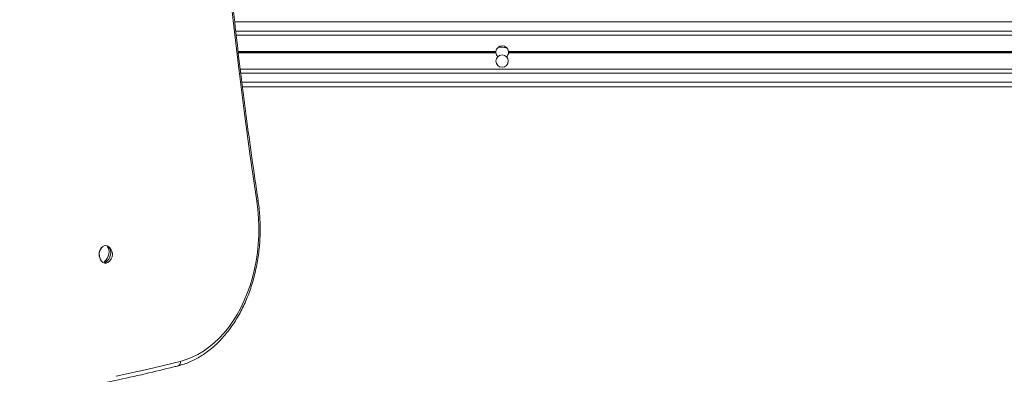
# Model space of a CAD drawing. Units: millimetres. Extents: x 599 to 14801, y -10862 to 9488.
# Drawn here: x 8136 to 8772, y -5797 to -5568 of the extents above; entities that cross this region are included whole.
import ezdxf

# ---------------------------------------------------------------- set-up
doc = ezdxf.new("R2010")
doc.units = ezdxf.units.MM
doc.header["$LTSCALE"] = 50

msp = doc.modelspace()

# ---------------------------------------------------------------- linework, layer by layer
at = {"color": 8, "linetype": 'Continuous', "lineweight": 18}
for p, q in [((8274.61, -5569.37), (9478.08, -5569.37)), ((8275.3, -5575.37), (9478.4, -5575.37)), ((8276.81, -5588.47), (8443.48, -5588.47)), ((8276.83, -5588.6), (8443.47, -5588.6)), ((8276.84, -5588.75), (8443.46, -5588.75)), ((8276.87, -5589), (8443.46, -5589)), ((8276.89, -5589.15), (8443.47, -5589.15)), ((8276.9, -5589.28), (8443.48, -5589.28)), ((8278.52, -5602.37), (9480.19, -5602.37)), ((8279.26, -5608.37), (9480.67, -5608.37))]:
    msp.add_line(p, q, dxfattribs=at)
at = {"color": 7, "linetype": 'Continuous', "lineweight": 18}
for p, q in [((8275.59, -5577.87), (9478.54, -5577.87)), ((8449.39, -5585.85), (8449.39, -5585.21)), ((8451.64, -5588.47), (8860.48, -5588.47)), ((8451.64, -5589.28), (8860.48, -5589.28)), ((8451.65, -5588.6), (8860.47, -5588.6)), ((8451.65, -5589.15), (8860.47, -5589.15)), ((8451.66, -5588.75), (8860.46, -5588.75)), ((8451.66, -5589), (8860.46, -5589)), ((8278.21, -5599.88), (9480, -5599.88)), ((8279.63, -5611.37), (9480.92, -5611.37)), ((8193.26, -5714.87), (8193.08, -5715.74)), ((8191.53, -5723.16), (8191.17, -5724.88))]:
    msp.add_line(p, q, dxfattribs=at)
at = {"color": 7, "linetype": 'Continuous', "lineweight": 18, "flags": 128}
for points in [[(8288.88, -5685.25), (8284.67, -5656.16), (8280.72, -5626.99), (8277.02, -5597.75), (8273.58, -5568.45), (8270.4, -5539.09), (8267.48, -5509.68), (8264.82, -5480.22), (8262.41, -5450.71), (8260.27, -5421.17), (8258.38, -5391.59), (8256.76, -5361.98), (8255.39, -5332.34), (8254.29, -5302.68), (8253.45, -5273), (8252.86, -5243.31)], [(8239.43, -5788.88), (8243.29, -5787.73), (8247.09, -5786.23), (8250.81, -5784.39), (8254.44, -5782.22), (8257.97, -5779.72), (8261.38, -5776.91), (8264.65, -5773.8), (8267.78, -5770.39), (8270.74, -5766.71), (8273.53, -5762.77), (8276.14, -5758.58), (8278.55, -5754.17), (8280.75, -5749.55), (8282.75, -5744.73), (8284.52, -5739.75), (8286.06, -5734.61), (8287.36, -5729.35), (8288.43, -5723.98), (8289.24, -5718.52), (8289.81, -5713), (8290.13, -5707.44), (8290.2, -5701.86), (8290.01, -5696.29), (8289.57, -5690.75), (8288.88, -5685.25)], [(8192.7, -5714.44), (8192.24, -5714.2), (8191.24, -5713.97), (8190.24, -5714.1), (8189.28, -5714.58), (8188.45, -5715.37), (8187.78, -5716.44), (8187.31, -5717.71), (8187.09, -5719.1), (8187.12, -5720.53), (8187.39, -5721.9), (8187.9, -5723.14), (8188.62, -5724.15), (8189.48, -5724.88), (8190.45, -5725.29), (8191.46, -5725.34), (8192.45, -5725.03), (8192.7, -5724.89)], [(8190.16, -5724.46), (8191.22, -5723.53), (8192.13, -5722.33), (8192.84, -5720.94), (8193.29, -5719.45), (8193.46, -5717.96), (8193.33, -5716.57), (8192.92, -5715.38), (8192.24, -5714.45)], [(8193.26, -5714.87), (8193.93, -5715.8), (8194.35, -5717), (8194.47, -5718.39), (8194.31, -5719.88), (8193.85, -5721.36), (8193.15, -5722.75), (8192.23, -5723.95), (8191.17, -5724.88)]]:
    msp.add_lwpolyline(points, dxfattribs=at)
at = {"color": 8, "linetype": 'Continuous', "lineweight": 18, "flags": 128}
for points in [[(8289.72, -5684.81), (8289.72, -5684.82), (8289.67, -5684.91), (8289.51, -5685.02), (8289.24, -5685.13), (8288.88, -5685.25)], [(8197.95, -5798.56), (8218.71, -5793.9), (8239.43, -5788.88)]]:
    msp.add_lwpolyline(points, dxfattribs=at)
at = {"color": 7, "linetype": 'Continuous', "lineweight": 18}
msp.add_circle((8447.43, -5594.63), 4, dxfattribs=at)
for centre, radius, start, end in [((8447.56, -5588.87), 4.1, 5.62945, 174.37055), ((8447.43, -5594.63), 9, 69.27346, 109.56506), ((8447.56, -5588.87), 4.1, 176.17613, 178.20034), ((8447.56, -5588.87), 4.1, 181.79966, 183.82387), ((8447.56, -5588.87), 4.1, 185.62945, 224.76422), ((8447.56, -5588.87), 4.1, 313.45618, 354.37055), ((8447.56, -5588.87), 4.1, 1.79966, 3.82387), ((8447.56, -5588.87), 4.1, 356.17613, 358.20034), ((8191.63, -5717.35), 2.97, 56.658, 78.03173), ((8189.49, -5719.66), 6.13, 301.56171, 58.43829), ((8194.05, -5719.66), 7.05, 141.75777, 218.25788), ((8191.79, -5721.97), 2.98, 236.67457, 258.01516)]:
    msp.add_arc(centre, radius, start, end, dxfattribs=at)
at = {"color": 8, "linetype": 'Continuous', "lineweight": 18}
msp.add_arc((8237.09, -5789.55), 2.43, 292.8844, 15.99302, dxfattribs=at)
at = {"color": 7, "linetype": 'Continuous', "lineweight": 18}
for points, knots in [([(8289.72, -5684.81), (8289.03, -5680.1), (8287.01, -5666.43), (8283.83, -5643.75), (8280.26, -5616.75), (8276.92, -5589.71), (8273.79, -5562.61), (8270.89, -5535.46), (8268.2, -5508.26), (8265.74, -5481.03), (8263.5, -5453.75), (8261.48, -5426.44), (8259.69, -5399.1), (8258.11, -5371.73), (8256.76, -5344.34), (8255.63, -5316.93), (8254.73, -5289.5), (8254.11, -5264.95), (8253.85, -5249.53), (8253.74, -5243.27)], [0, 0, 0, 0, 0.032459, 0.094146, 0.155834, 0.217521, 0.279209, 0.340896, 0.402584, 0.464271, 0.525959, 0.587646, 0.649334, 0.711021, 0.772709, 0.834397, 0.896085, 0.957772, 1, 1, 1, 1]), ([(8443.46, -5589), (8443.46, -5589), (8443.46, -5588.98), (8443.46, -5588.92), (8443.46, -5588.84), (8443.46, -5588.78), (8443.46, -5588.75), (8443.46, -5588.75)], [0, 0, 0, 0, 0.0186723, 0.3307, 0.642311, 0.9531957, 1, 1, 1, 1]), ([(8443.47, -5588.6), (8443.47, -5588.58), (8443.47, -5588.54), (8443.48, -5588.49), (8443.48, -5588.47)], [0, 0, 0, 0, 0.608254, 1, 1, 1, 1]), ([(8443.48, -5589.28), (8443.48, -5589.25), (8443.47, -5589.2), (8443.47, -5589.16), (8443.47, -5589.15)], [0, 0, 0, 0, 0.622925, 1, 1, 1, 1]), ([(8451.64, -5588.47), (8451.64, -5588.5), (8451.65, -5588.55), (8451.65, -5588.59), (8451.65, -5588.6)], [0, 0, 0, 0, 0.622925, 1, 1, 1, 1]), ([(8451.65, -5589.15), (8451.65, -5589.17), (8451.64, -5589.21), (8451.64, -5589.26), (8451.64, -5589.28)], [0, 0, 0, 0, 0.608254, 1, 1, 1, 1]), ([(8451.66, -5588.75), (8451.66, -5588.75), (8451.66, -5588.77), (8451.66, -5588.83), (8451.66, -5588.91), (8451.66, -5588.97), (8451.66, -5589), (8451.66, -5589)], [0, 0, 0, 0, 0.019514, 0.330683, 0.642302, 0.953195, 1, 1, 1, 1]), ([(8238.04, -5791.79), (8238.72, -5791.61), (8240.65, -5791.1), (8243.81, -5790.01), (8247.47, -5788.44), (8251.06, -5786.57), (8254.56, -5784.4), (8257.96, -5781.94), (8261.26, -5779.21), (8264.43, -5776.21), (8267.47, -5772.95), (8270.36, -5769.44), (8273.1, -5765.7), (8275.68, -5761.74), (8278.08, -5757.57), (8280.29, -5753.21), (8282.32, -5748.67), (8284.15, -5743.98), (8285.78, -5739.14), (8287.2, -5734.18), (8288.4, -5729.11), (8289.39, -5723.95), (8290.16, -5718.72), (8290.7, -5713.43), (8291.02, -5708.11), (8291.12, -5702.77), (8290.99, -5697.44), (8290.63, -5692.12), (8290.17, -5687.91), (8289.82, -5685.49), (8289.72, -5684.81)], [0, 0, 0, 0, 0.0199, 0.056605, 0.093351, 0.130166, 0.167051, 0.204009, 0.241032, 0.278113, 0.315244, 0.352414, 0.389616, 0.426839, 0.464079, 0.501327, 0.538582, 0.575836, 0.61309, 0.650341, 0.687589, 0.724834, 0.762075, 0.799315, 0.836553, 0.873792, 0.911031, 0.94827, 0.985514, 1, 1, 1, 1]), ([(8128.08, -5814.32), (8131.39, -5813.79), (8141.28, -5812.23), (8157.73, -5809.29), (8177.44, -5805.51), (8197.11, -5801.41), (8216.4, -5797.07), (8230.03, -5793.79), (8237.13, -5792.02), (8238.04, -5791.79)], [0, 0, 0, 0, 0.089808, 0.268735, 0.447666, 0.626595, 0.805528, 0.975048, 1, 1, 1, 1])]:
    msp.add_open_spline(points, degree=3, knots=knots, dxfattribs=at)

doc.saveas('drawing.dxf')
